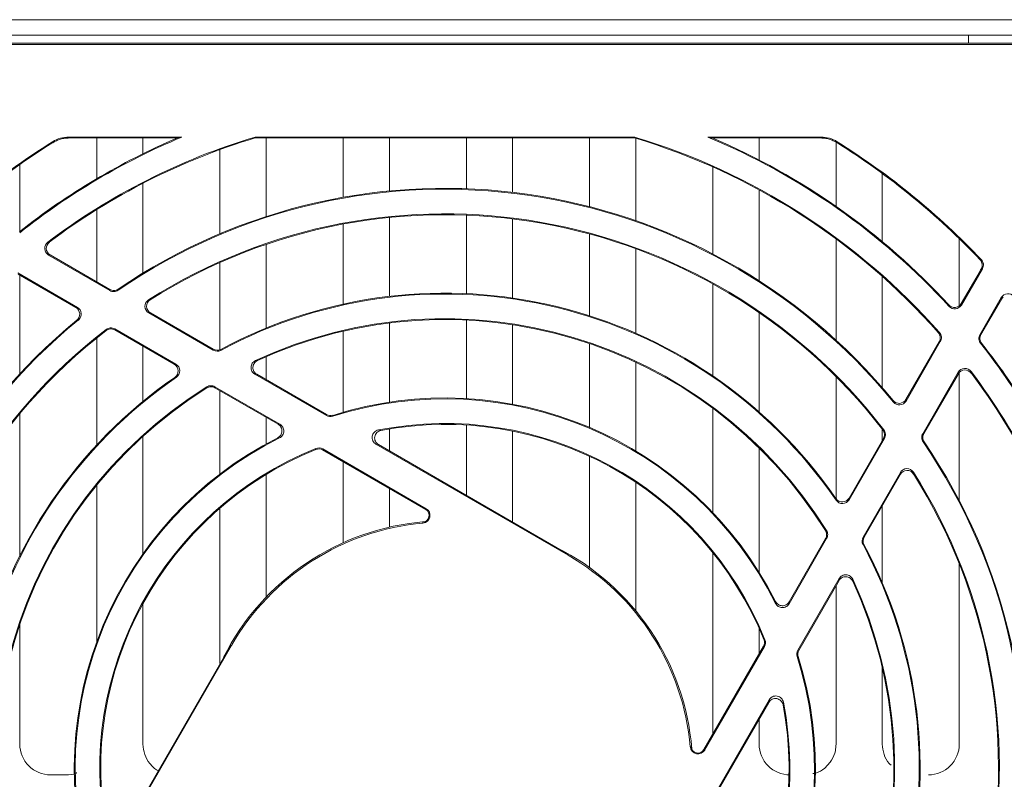
# Model space of a CAD drawing. Extents: x 11608 to 12028, y -1923 to -1626.
# Drawn here: x 11740 to 11756, y -1841 to -1829 of the extents above; entities that cross this region are included whole.
import ezdxf

# ---------------------------------------------------------------- set-up
doc = ezdxf.new("R2010")
doc.units = 0
doc.header["$MEASUREMENT"] = 0
doc.layers.get('0').update_dxf_attribs({"linetype": 'CONTINUOUS'})

msp = doc.modelspace()

# ---------------------------------------------------------------- linework, layer by layer
at = {"linetype": 'Continuous', "lineweight": 15}
for p, q in [((11713.348, -1828.663), (11767.848, -1828.663)), ((11767.848, -1828.913), (11713.348, -1828.913)), ((11729.623, -1829.063), (11762.223, -1829.063)), ((11742.606, -1830.566), (11740.77, -1830.566)), ((11740.774, -1830.581), (11740.77, -1830.566)), ((11742.532, -1830.581), (11740.774, -1830.581)), ((11741.223, -1831.242), (11741.223, -1830.581)), ((11741.973, -1830.581), (11741.973, -1830.837)), ((11749.954, -1830.581), (11743.792, -1830.581)), ((11749.954, -1830.566), (11743.793, -1830.566)), ((11743.795, -1830.581), (11743.793, -1830.566)), ((11743.973, -1830.581), (11743.973, -1831.856)), ((11745.223, -1831.544), (11745.223, -1830.581)), ((11745.973, -1830.581), (11745.973, -1831.442)), ((11747.223, -1831.405), (11747.223, -1830.581)), ((11747.973, -1830.581), (11747.973, -1831.463)), ((11749.223, -1831.697), (11749.223, -1830.581)), ((11749.954, -1830.566), (11749.952, -1830.581)), ((11749.973, -1830.587), (11749.973, -1831.924)), ((11752.976, -1830.566), (11751.141, -1830.566)), ((11752.972, -1830.581), (11751.214, -1830.581)), ((11751.223, -1830.585), (11751.223, -1830.581)), ((11751.973, -1830.581), (11751.973, -1830.938)), ((11752.976, -1830.566), (11752.972, -1830.581)), ((11740.505, -1830.642), (11740.509, -1830.658)), ((11743.223, -1832.135), (11743.223, -1830.77)), ((11753.223, -1831.691), (11753.223, -1830.651)), ((11753.237, -1830.658), (11753.242, -1830.642)), ((11739.973, -1831.014), (11739.973, -1832.1)), ((11751.223, -1832.464), (11751.223, -1831.053)), ((11753.973, -1831.158), (11753.973, -1832.262)), ((11741.973, -1831.317), (11741.973, -1832.774)), ((11751.973, -1831.423), (11751.973, -1832.9)), ((11741.223, -1832.916), (11741.223, -1831.743)), ((11745.973, -1831.873), (11745.973, -1833.151)), ((11747.223, -1833.107), (11747.223, -1831.834)), ((11747.973, -1831.895), (11747.973, -1833.178)), ((11745.223, -1833.277), (11745.223, -1831.98)), ((11749.223, -1833.465), (11749.223, -1832.14)), ((11755.223, -1833.303), (11755.223, -1832.216)), ((11740.454, -1832.271), (11740.428, -1832.272)), ((11743.973, -1832.308), (11743.973, -1833.665)), ((11753.223, -1833.863), (11753.223, -1832.219)), ((11740.466, -1832.479), (11740.44, -1832.48)), ((11741.437, -1833.039), (11740.466, -1832.479)), ((11749.973, -1832.379), (11749.973, -1833.749)), ((11743.223, -1834.014), (11743.223, -1832.602)), ((11755.579, -1832.555), (11755.56, -1832.557)), ((11740.909, -1833.329), (11739.944, -1832.771)), ((11739.946, -1832.789), (11740.884, -1833.331)), ((11739.973, -1832.805), (11739.973, -1834.408)), ((11753.973, -1832.827), (11753.973, -1834.631)), ((11755.559, -1832.74), (11755.254, -1833.268)), ((11755.257, -1833.292), (11755.597, -1832.703)), ((11755.597, -1832.703), (11755.579, -1832.705)), ((11751.223, -1834.442), (11751.223, -1832.951)), ((11741.438, -1833.056), (11741.437, -1833.039)), ((11741.57, -1833.034), (11741.571, -1833.051)), ((11755.905, -1833.169), (11755.557, -1833.772)), ((11742.092, -1833.205), (11742.064, -1833.206)), ((11755.057, -1833.314), (11755.054, -1833.29)), ((11755.254, -1833.268), (11755.257, -1833.292)), ((11755.574, -1833.771), (11755.907, -1833.195)), ((11742.096, -1833.419), (11742.068, -1833.42)), ((11742.068, -1833.42), (11743.115, -1834.024)), ((11743.115, -1834.008), (11742.096, -1833.419)), ((11751.973, -1833.415), (11751.973, -1835.025)), ((11745.973, -1833.583), (11745.973, -1834.866)), ((11747.223, -1834.809), (11747.223, -1833.536)), ((11747.973, -1833.611), (11747.973, -1834.9)), ((11741.376, -1833.687), (11741.377, -1833.705)), ((11742.509, -1834.252), (11741.515, -1833.678)), ((11741.515, -1833.678), (11741.516, -1833.695)), ((11741.516, -1833.695), (11742.482, -1834.253)), ((11745.223, -1835.029), (11745.223, -1833.717)), ((11754.901, -1833.739), (11754.883, -1833.74)), ((11755.557, -1833.772), (11755.574, -1833.771)), ((11741.223, -1835.561), (11741.223, -1833.826)), ((11741.973, -1833.959), (11741.973, -1834.855)), ((11749.223, -1835.277), (11749.223, -1833.917)), ((11754.898, -1833.886), (11754.356, -1834.824)), ((11754.358, -1834.849), (11754.915, -1833.884)), ((11754.915, -1833.884), (11754.898, -1833.886)), ((11755.585, -1833.911), (11755.567, -1833.912)), ((11743.973, -1834.13), (11743.973, -1834.503)), ((11742.482, -1834.253), (11742.509, -1834.252)), ((11743.831, -1834.193), (11743.799, -1834.192)), ((11749.973, -1834.22), (11749.973, -1835.659)), ((11743.82, -1834.415), (11743.789, -1834.414)), ((11743.789, -1834.414), (11744.952, -1835.085)), ((11744.954, -1835.069), (11743.82, -1834.415)), ((11755.206, -1834.38), (11754.63, -1835.378)), ((11754.647, -1835.377), (11755.208, -1834.406)), ((11755.223, -1836.465), (11755.223, -1834.387)), ((11742.517, -1834.463), (11742.491, -1834.464)), ((11753.223, -1836.432), (11753.223, -1834.456)), ((11744.197, -1835.226), (11743.14, -1834.616)), ((11743.14, -1834.633), (11744.166, -1835.226)), ((11743.223, -1836.033), (11743.223, -1834.681)), ((11739.973, -1835.057), (11739.973, -1837.363)), ((11744.952, -1835.085), (11744.954, -1835.069)), ((11745.054, -1835.08), (11745.053, -1835.096)), ((11751.223, -1836.66), (11751.223, -1834.969)), ((11743.973, -1835.114), (11743.973, -1835.544)), ((11747.223, -1836.38), (11747.223, -1835.238)), ((11745.973, -1835.3), (11745.973, -1835.658)), ((11747.973, -1835.337), (11747.973, -1836.813)), ((11753.973, -1835.306), (11753.973, -1835.487)), ((11753.999, -1835.316), (11753.982, -1835.317)), ((11754.63, -1835.378), (11754.647, -1835.377)), ((11741.973, -1835.421), (11741.973, -1837.326)), ((11745.796, -1835.556), (11745.755, -1835.549)), ((11745.755, -1835.549), (11748.873, -1837.349)), ((11748.88, -1837.337), (11745.796, -1835.556)), ((11753.991, -1835.456), (11753.433, -1836.422)), ((11753.434, -1836.449), (11754.008, -1835.455)), ((11754.008, -1835.455), (11753.991, -1835.456)), ((11754.652, -1835.51), (11754.635, -1835.511)), ((11744.889, -1835.642), (11746.562, -1836.609)), ((11746.569, -1836.596), (11744.89, -1835.626)), ((11751.973, -1835.61), (11751.973, -1837.625)), ((11745.223, -1837.146), (11745.223, -1835.836)), ((11749.223, -1837.55), (11749.223, -1835.746)), ((11743.973, -1836.039), (11743.973, -1838.028)), ((11754.266, -1836.008), (11753.662, -1837.055)), ((11753.678, -1837.055), (11754.267, -1836.036)), ((11754.267, -1836.036), (11754.266, -1836.008)), ((11754.481, -1836.032), (11754.48, -1836.003)), ((11749.973, -1836.167), (11749.973, -1838.252)), ((11741.223, -1838.751), (11741.223, -1836.213)), ((11745.973, -1836.269), (11745.973, -1836.894)), ((11753.223, -1836.457), (11753.222, -1836.431)), ((11753.433, -1836.422), (11753.434, -1836.449)), ((11743.223, -1839.106), (11743.223, -1836.585)), ((11753.973, -1836.544), (11753.973, -1837.796)), ((11746.517, -1836.815), (11746.574, -1836.81)), ((11753.068, -1836.951), (11753.051, -1836.951)), ((11752.46, -1838.137), (11753.07, -1837.08)), ((11753.053, -1837.08), (11752.461, -1838.106)), ((11753.07, -1837.08), (11753.053, -1837.08)), ((11751.223, -1840.25), (11751.223, -1837.309)), ((11748.88, -1837.337), (11748.873, -1837.349)), ((11755.223, -1840.413), (11755.223, -1837.494)), ((11753.273, -1837.729), (11752.601, -1838.892)), ((11752.617, -1838.894), (11753.271, -1837.76)), ((11753.271, -1837.76), (11753.273, -1837.729)), ((11753.493, -1837.77), (11753.494, -1837.739)), ((11753.223, -1840.413), (11753.223, -1837.843)), ((11741.973, -1838.132), (11741.973, -1840.413)), ((11739.973, -1838.474), (11739.973, -1840.413)), ((11751.973, -1838.535), (11751.973, -1838.951)), ((11752.067, -1838.72), (11752.054, -1838.726)), ((11741.609, -1841.931), (11743.409, -1838.813)), ((11743.397, -1838.806), (11741.616, -1841.89)), ((11743.397, -1838.806), (11743.409, -1838.813)), ((11752.047, -1838.822), (11751.078, -1840.502)), ((11751.09, -1840.509), (11752.06, -1838.83)), ((11752.06, -1838.83), (11752.047, -1838.822)), ((11752.601, -1838.892), (11752.617, -1838.894)), ((11752.606, -1838.994), (11752.59, -1838.992)), ((11753.973, -1839.179), (11753.973, -1840.413)), ((11752.137, -1839.695), (11750.337, -1842.813)), ((11752.13, -1839.736), (11752.137, -1839.695)), ((11750.35, -1842.82), (11752.13, -1839.736)), ((11751.973, -1840.008), (11751.973, -1840.413)), ((11750.872, -1840.456), (11750.876, -1840.514)), ((11740.723, -1840.913), (11740.473, -1840.913))]:
    msp.add_line(p, q, dxfattribs=at)
at = {"linetype": 'Continuous', "lineweight": 0}
for p, q in [((11755.373, -1829.041), (11755.373, -1828.913)), ((11762.223, -1829.041), (11729.623, -1829.041)), ((11740.44, -1832.48), (11741.438, -1833.056)), ((11755.907, -1833.195), (11755.905, -1833.169)), ((11740.884, -1833.331), (11740.909, -1833.329)), ((11740.926, -1833.534), (11740.901, -1833.535)), ((11743.115, -1834.024), (11743.115, -1834.008)), ((11743.236, -1834.01), (11743.236, -1834.026)), ((11755.208, -1834.406), (11755.206, -1834.38)), ((11755.416, -1834.394), (11755.414, -1834.368)), ((11743.011, -1834.618), (11743.011, -1834.635)), ((11743.14, -1834.616), (11743.14, -1834.633)), ((11754.153, -1834.866), (11754.151, -1834.841)), ((11754.356, -1834.824), (11754.358, -1834.849)), ((11744.166, -1835.226), (11744.197, -1835.226)), ((11744.19, -1835.446), (11744.16, -1835.445)), ((11744.781, -1835.619), (11744.779, -1835.635)), ((11744.89, -1835.626), (11744.889, -1835.642)), ((11746.562, -1836.609), (11746.569, -1836.596)), ((11746.518, -1836.829), (11746.517, -1836.815)), ((11753.662, -1837.055), (11753.678, -1837.055)), ((11753.676, -1837.176), (11753.66, -1837.176)), ((11752.24, -1838.13), (11752.241, -1838.1)), ((11752.461, -1838.106), (11752.46, -1838.137)), ((11750.857, -1840.458), (11750.872, -1840.456)), ((11751.078, -1840.502), (11751.09, -1840.509))]:
    msp.add_line(p, q, dxfattribs=at)
at = {"linetype": 'Continuous', "lineweight": 15}
for centre, radius, start, end in [((11746.873, -1840.813), 11.114, 112.9778, 128.3896), ((11746.873, -1840.813), 11.1, 112.6093, 128.4396), ((11746.873, -1840.813), 10.7, 106.7327, 127.0412), ((11746.873, -1840.813), 10.686, 106.7441, 126.9232), ((11746.873, -1840.813), 10.686, 41.4446, 73.2559), ((11746.873, -1840.813), 10.7, 41.3885, 73.2673), ((11746.873, -1840.813), 11.1, 42.5021, 67.3907), ((11746.873, -1840.813), 11.114, 42.6022, 67.0222), ((11746.873, -1840.813), 12, 122.0526, 129.6737), ((11746.873, -1840.813), 12, 43.4883, 57.9474), ((11746.873, -1840.813), 9.414, 39.3726, 124.2831), ((11746.873, -1840.813), 9.4, 39.2474, 124.3375), ((11746.873, -1840.813), 9, 37.6488, 122.3037), ((11746.873, -1840.813), 8.986, 37.7112, 122.1495), ((11746.873, -1840.813), 7.714, 34.6159, 118.128), ((11746.873, -1840.813), 7.7, 34.4491, 118.1865), ((11746.873, -1840.813), 9.414, 129.3726, 214.2831), ((11746.873, -1840.813), 9.4, 129.2474, 214.3375), ((11746.873, -1840.813), 7.3, 31.9407, 114.9068), ((11746.873, -1840.813), 7.286, 32.0099, 114.6847), ((11746.873, -1840.813), 9, 127.6488, 212.3037), ((11746.873, -1840.813), 8.986, 127.7112, 212.1495), ((11746.873, -1840.813), 11.1, 22.6093, 38.4396), ((11746.873, -1840.813), 11.114, 22.9778, 38.3896), ((11746.873, -1840.813), 10.7, 16.7327, 37.0412), ((11746.873, -1840.813), 10.686, 16.7441, 36.9232), ((11746.873, -1840.813), 7.7, 124.4491, 208.1865), ((11746.873, -1840.813), 7.3, 121.9407, 204.9068), ((11746.873, -1840.813), 7.286, 122.0099, 204.6847), ((11746.873, -1840.813), 6, 26.5626, 107.6647), ((11746.873, -1840.813), 6.014, 26.8121, 107.6053), ((11746.873, -1840.813), 5.6, 21.9435, 101.1126), ((11746.873, -1840.813), 5.586, 21.9435, 100.7081), ((11746.873, -1840.813), 6.014, 116.8121, 197.6053), ((11746.873, -1840.813), 6, 116.5626, 197.6647), ((11746.873, -1840.813), 9.4, 309.2474, 34.3375), ((11746.873, -1840.813), 9.414, 309.3726, 34.2831), ((11746.873, -1840.813), 5.6, 111.9434, 191.1126), ((11746.873, -1840.813), 5.586, 112.017, 190.7081), ((11746.873, -1840.813), 8.986, 307.7112, 32.1495), ((11746.873, -1840.813), 9, 307.6488, 32.3037), ((11746.873, -1840.813), 4.021, 94.5695, 153.2697), ((11746.873, -1840.813), 4, 95.0968, 150), ((11746.873, -1840.813), 4.021, 4.5695, 63.2697), ((11746.873, -1840.813), 7.7, 304.4491, 28.1865), ((11746.873, -1840.813), 7.714, 304.6159, 28.128), ((11746.873, -1840.813), 4, 5.0968, 60), ((11746.873, -1840.813), 7.3, 301.9407, 24.9068), ((11746.873, -1840.813), 7.286, 302.0099, 24.6847), ((11751.952, -1838.767), 0.111, 330, 21.9435), ((11751.952, -1838.767), 0.125, 330, 21.9435), ((11746.873, -1840.813), 6, 296.5626, 17.6647), ((11746.873, -1840.813), 6.014, 296.8121, 17.6053), ((11746.873, -1840.813), 5.6, 291.9434, 11.1126), ((11746.873, -1840.813), 5.586, 292.017, 10.7081)]:
    msp.add_arc(centre, radius, start, end, dxfattribs=at)
at = {"linetype": 'Continuous', "lineweight": 0}
for centre, radius, start, end in [((11746.873, -1840.813), 11.985, 122.0744, 129.5679), ((11746.873, -1840.813), 11.985, 43.5432, 57.9256), ((11746.873, -1840.813), 7.714, 124.6159, 208.128), ((11746.507, -1836.704), 0.111, 275.0968, 60), ((11746.507, -1836.704), 0.125, 275.0968, 60), ((11750.982, -1840.447), 0.125, 185.0968, 330), ((11750.982, -1840.447), 0.111, 185.0968, 330)]:
    msp.add_arc(centre, radius, start, end, dxfattribs=at)
at = {"linetype": 'Continuous', "lineweight": 15}
for points, knots in [([(11740.505, -1830.642), (11740.545, -1830.617), (11740.588, -1830.598), (11740.677, -1830.573), (11740.723, -1830.566), (11740.77, -1830.566)], [0, 0, 0, 0, 0.5, 0.5, 1, 1, 1, 1]), ([(11752.976, -1830.566), (11753.023, -1830.566), (11753.07, -1830.573), (11753.159, -1830.599), (11753.202, -1830.617), (11753.242, -1830.642)], [0, 0, 0, 0, 0.5, 0.5, 1, 1, 1, 1]), ([(11740.466, -1832.479), (11740.431, -1832.458), (11740.407, -1832.419), (11740.402, -1832.337), (11740.421, -1832.296), (11740.454, -1832.271)], [0, 0, 0, 0, 0.5, 0.5, 1, 1, 1, 1]), ([(11755.579, -1832.555), (11755.598, -1832.574), (11755.61, -1832.599), (11755.616, -1832.652), (11755.61, -1832.68), (11755.597, -1832.703)], [0, 0, 0, 0, 0.5, 0.5, 1, 1, 1, 1]), ([(11741.57, -1833.034), (11741.551, -1833.048), (11741.528, -1833.055), (11741.481, -1833.057), (11741.458, -1833.051), (11741.437, -1833.039)], [0, 0, 0, 0, 0.5, 0.5, 1, 1, 1, 1]), ([(11741.571, -1833.051), (11741.551, -1833.065), (11741.529, -1833.072), (11741.482, -1833.074), (11741.458, -1833.068), (11741.438, -1833.056)], [0, 0, 0, 0, 0.5, 0.5, 1, 1, 1, 1]), ([(11742.068, -1833.42), (11742.03, -1833.398), (11742.006, -1833.357), (11742.004, -1833.271), (11742.027, -1833.229), (11742.064, -1833.206)], [0, 0, 0, 0, 0.5, 0.5, 1, 1, 1, 1]), ([(11742.096, -1833.419), (11742.058, -1833.398), (11742.034, -1833.357), (11742.032, -1833.27), (11742.055, -1833.228), (11742.092, -1833.205)], [0, 0, 0, 0, 0.5, 0.5, 1, 1, 1, 1]), ([(11755.254, -1833.268), (11755.235, -1833.302), (11755.199, -1833.325), (11755.121, -1833.334), (11755.081, -1833.319), (11755.054, -1833.29)], [0, 0, 0, 0, 0.5, 0.5, 1, 1, 1, 1]), ([(11755.257, -1833.292), (11755.237, -1833.326), (11755.201, -1833.349), (11755.124, -1833.358), (11755.083, -1833.343), (11755.057, -1833.314)], [0, 0, 0, 0, 0.5, 0.5, 1, 1, 1, 1]), ([(11741.376, -1833.687), (11741.395, -1833.672), (11741.419, -1833.663), (11741.468, -1833.66), (11741.493, -1833.665), (11741.515, -1833.678)], [0, 0, 0, 0, 0.5, 0.5, 1, 1, 1, 1]), ([(11741.377, -1833.705), (11741.396, -1833.689), (11741.42, -1833.68), (11741.469, -1833.677), (11741.494, -1833.683), (11741.516, -1833.695)], [0, 0, 0, 0, 0.5, 0.5, 1, 1, 1, 1]), ([(11754.883, -1833.74), (11754.9, -1833.76), (11754.911, -1833.785), (11754.916, -1833.836), (11754.911, -1833.863), (11754.898, -1833.886)], [0, 0, 0, 0, 0.5, 0.5, 1, 1, 1, 1]), ([(11754.901, -1833.739), (11754.918, -1833.758), (11754.929, -1833.783), (11754.934, -1833.835), (11754.928, -1833.861), (11754.915, -1833.884)], [0, 0, 0, 0, 0.5, 0.5, 1, 1, 1, 1]), ([(11755.567, -1833.912), (11755.552, -1833.893), (11755.543, -1833.869), (11755.539, -1833.819), (11755.545, -1833.794), (11755.557, -1833.772)], [0, 0, 0, 0, 0.5, 0.5, 1, 1, 1, 1]), ([(11755.585, -1833.911), (11755.569, -1833.891), (11755.56, -1833.867), (11755.556, -1833.818), (11755.562, -1833.793), (11755.574, -1833.771)], [0, 0, 0, 0, 0.5, 0.5, 1, 1, 1, 1]), ([(11742.482, -1834.253), (11742.519, -1834.274), (11742.543, -1834.314), (11742.546, -1834.399), (11742.526, -1834.44), (11742.491, -1834.464)], [0, 0, 0, 0, 0.5, 0.5, 1, 1, 1, 1]), ([(11742.509, -1834.252), (11742.546, -1834.273), (11742.57, -1834.313), (11742.573, -1834.398), (11742.552, -1834.439), (11742.517, -1834.463)], [0, 0, 0, 0, 0.5, 0.5, 1, 1, 1, 1]), ([(11743.789, -1834.414), (11743.769, -1834.402), (11743.753, -1834.385), (11743.731, -1834.346), (11743.726, -1834.323), (11743.728, -1834.277), (11743.735, -1834.255), (11743.76, -1834.217), (11743.778, -1834.202), (11743.799, -1834.192)], [0, 0, 0, 0, 0.25, 0.25, 0.5, 0.5, 0.75, 0.75, 1, 1, 1, 1]), ([(11743.82, -1834.415), (11743.8, -1834.404), (11743.784, -1834.387), (11743.762, -1834.347), (11743.757, -1834.324), (11743.759, -1834.278), (11743.766, -1834.256), (11743.792, -1834.218), (11743.81, -1834.203), (11743.831, -1834.193)], [0, 0, 0, 0, 0.25, 0.25, 0.5, 0.5, 0.75, 0.75, 1, 1, 1, 1]), ([(11745.755, -1835.549), (11745.733, -1835.536), (11745.716, -1835.517), (11745.694, -1835.471), (11745.69, -1835.445), (11745.699, -1835.395), (11745.711, -1835.372), (11745.746, -1835.336), (11745.769, -1835.323), (11745.794, -1835.318)], [0, 0, 0, 0, 0.25, 0.25, 0.5, 0.5, 0.75, 0.75, 1, 1, 1, 1]), ([(11745.796, -1835.556), (11745.774, -1835.543), (11745.756, -1835.524), (11745.735, -1835.478), (11745.731, -1835.452), (11745.739, -1835.402), (11745.752, -1835.378), (11745.787, -1835.342), (11745.81, -1835.33), (11745.835, -1835.325)], [0, 0, 0, 0, 0.25, 0.25, 0.5, 0.5, 0.75, 0.75, 1, 1, 1, 1]), ([(11753.982, -1835.317), (11753.997, -1835.336), (11754.006, -1835.36), (11754.009, -1835.409), (11754.004, -1835.434), (11753.991, -1835.456)], [0, 0, 0, 0, 0.5, 0.5, 1, 1, 1, 1]), ([(11753.999, -1835.316), (11754.014, -1835.335), (11754.023, -1835.359), (11754.027, -1835.408), (11754.021, -1835.433), (11754.008, -1835.455)], [0, 0, 0, 0, 0.5, 0.5, 1, 1, 1, 1]), ([(11754.635, -1835.511), (11754.622, -1835.491), (11754.614, -1835.468), (11754.612, -1835.422), (11754.618, -1835.398), (11754.63, -1835.378)], [0, 0, 0, 0, 0.5, 0.5, 1, 1, 1, 1]), ([(11754.652, -1835.51), (11754.639, -1835.491), (11754.631, -1835.468), (11754.629, -1835.421), (11754.635, -1835.398), (11754.647, -1835.377)], [0, 0, 0, 0, 0.5, 0.5, 1, 1, 1, 1]), ([(11754.266, -1836.008), (11754.288, -1835.97), (11754.329, -1835.946), (11754.415, -1835.944), (11754.457, -1835.967), (11754.48, -1836.003)], [0, 0, 0, 0, 0.5, 0.5, 1, 1, 1, 1]), ([(11754.267, -1836.036), (11754.289, -1835.998), (11754.33, -1835.974), (11754.416, -1835.972), (11754.458, -1835.995), (11754.481, -1836.032)], [0, 0, 0, 0, 0.5, 0.5, 1, 1, 1, 1]), ([(11753.433, -1836.422), (11753.412, -1836.459), (11753.372, -1836.483), (11753.288, -1836.486), (11753.246, -1836.466), (11753.222, -1836.431)], [0, 0, 0, 0, 0.5, 0.5, 1, 1, 1, 1]), ([(11753.434, -1836.449), (11753.413, -1836.486), (11753.373, -1836.51), (11753.288, -1836.513), (11753.247, -1836.492), (11753.223, -1836.457)], [0, 0, 0, 0, 0.5, 0.5, 1, 1, 1, 1]), ([(11753.051, -1836.951), (11753.063, -1836.971), (11753.07, -1836.993), (11753.07, -1837.038), (11753.065, -1837.06), (11753.053, -1837.08)], [0, 0, 0, 0, 0.5, 0.5, 1, 1, 1, 1]), ([(11753.068, -1836.951), (11753.08, -1836.97), (11753.086, -1836.993), (11753.087, -1837.037), (11753.081, -1837.06), (11753.07, -1837.08)], [0, 0, 0, 0, 0.5, 0.5, 1, 1, 1, 1]), ([(11753.271, -1837.76), (11753.283, -1837.74), (11753.3, -1837.724), (11753.339, -1837.702), (11753.362, -1837.697), (11753.408, -1837.699), (11753.43, -1837.706), (11753.468, -1837.732), (11753.483, -1837.75), (11753.493, -1837.77)], [0, 0, 0, 0, 0.25, 0.25, 0.5, 0.5, 0.75, 0.75, 1, 1, 1, 1]), ([(11753.273, -1837.729), (11753.284, -1837.709), (11753.301, -1837.693), (11753.341, -1837.671), (11753.364, -1837.665), (11753.409, -1837.667), (11753.431, -1837.675), (11753.469, -1837.7), (11753.485, -1837.718), (11753.494, -1837.739)], [0, 0, 0, 0, 0.25, 0.25, 0.5, 0.5, 0.75, 0.75, 1, 1, 1, 1]), ([(11752.13, -1839.736), (11752.143, -1839.714), (11752.163, -1839.696), (11752.208, -1839.675), (11752.235, -1839.671), (11752.284, -1839.679), (11752.308, -1839.692), (11752.344, -1839.727), (11752.357, -1839.75), (11752.362, -1839.775)], [0, 0, 0, 0, 0.25, 0.25, 0.5, 0.5, 0.75, 0.75, 1, 1, 1, 1]), ([(11752.137, -1839.695), (11752.15, -1839.673), (11752.169, -1839.656), (11752.215, -1839.634), (11752.241, -1839.63), (11752.291, -1839.639), (11752.315, -1839.651), (11752.351, -1839.686), (11752.363, -1839.709), (11752.368, -1839.734)], [0, 0, 0, 0, 0.25, 0.25, 0.5, 0.5, 0.75, 0.75, 1, 1, 1, 1]), ([(11741.973, -1840.413), (11741.979, -1840.47), (11741.991, -1840.584), (11742.08, -1840.731), (11742.163, -1840.82), (11742.218, -1840.842), (11742.221, -1840.843)], [0, 0, 0, 0, 0.327815, 0.655276, 0.985516, 1, 1, 1, 1]), ([(11752.843, -1840.892), (11752.859, -1840.89), (11752.931, -1840.879), (11753.044, -1840.806), (11753.156, -1840.68), (11753.214, -1840.54), (11753.221, -1840.449), (11753.223, -1840.413)], [0, 0, 0, 0, 0.07197, 0.328682, 0.587574, 0.835522, 1, 1, 1, 1]), ([(11753.973, -1840.413), (11753.98, -1840.469), (11753.993, -1840.581), (11754.052, -1840.703), (11754.107, -1840.748), (11754.119, -1840.757)], [0, 0, 0, 0, 0.441716, 0.882957, 1, 1, 1, 1]), ([(11740.723, -1840.913), (11740.782, -1840.912), (11740.844, -1840.91), (11740.897, -1840.88), (11740.901, -1840.878)], [0, 0, 0, 0, 0.933541, 1, 1, 1, 1])]:
    msp.add_open_spline(points, degree=3, knots=knots, dxfattribs=at)
at = {"linetype": 'Continuous', "lineweight": 0}
for points, knots in [([(11740.774, -1830.581), (11740.763, -1830.582), (11740.74, -1830.582), (11740.705, -1830.586), (11740.67, -1830.592), (11740.636, -1830.6), (11740.603, -1830.611), (11740.57, -1830.625), (11740.539, -1830.64), (11740.519, -1830.652), (11740.509, -1830.658)], [0, 0, 0, 0, 0.123934, 0.24878, 0.374241, 0.50001, 0.625779, 0.751236, 0.876075, 1, 1, 1, 1]), ([(11753.237, -1830.658), (11753.227, -1830.652), (11753.208, -1830.64), (11753.176, -1830.625), (11753.144, -1830.611), (11753.11, -1830.6), (11753.076, -1830.592), (11753.041, -1830.586), (11753.007, -1830.582), (11752.983, -1830.582), (11752.972, -1830.581)], [0, 0, 0, 0, 0.123934, 0.24878, 0.374241, 0.500011, 0.62578, 0.751237, 0.876076, 1, 1, 1, 1]), ([(11740.44, -1832.48), (11740.405, -1832.46), (11740.381, -1832.421), (11740.376, -1832.339), (11740.395, -1832.297), (11740.428, -1832.272)], [0, 0, 0, 0, 0.5, 0.5, 1, 1, 1, 1]), ([(11755.595, -1832.634), (11755.594, -1832.629), (11755.593, -1832.618), (11755.588, -1832.602), (11755.581, -1832.586), (11755.572, -1832.57), (11755.564, -1832.561), (11755.56, -1832.557)], [0, 0, 0, 0, 0.188424, 0.384828, 0.587172, 0.793085, 1, 1, 1, 1]), ([(11755.579, -1832.705), (11755.576, -1832.711), (11755.569, -1832.722), (11755.562, -1832.734), (11755.559, -1832.74)], [0, 0, 0, 0, 0.4996441, 1, 1, 1, 1]), ([(11755.905, -1833.169), (11755.925, -1833.134), (11755.963, -1833.111), (11756.043, -1833.104), (11756.084, -1833.121), (11756.109, -1833.152)], [0, 0, 0, 0, 0.5, 0.5, 1, 1, 1, 1]), ([(11740.884, -1833.331), (11740.919, -1833.351), (11740.943, -1833.388), (11740.95, -1833.469), (11740.932, -1833.51), (11740.901, -1833.535)], [0, 0, 0, 0, 0.5, 0.5, 1, 1, 1, 1]), ([(11740.909, -1833.329), (11740.945, -1833.349), (11740.968, -1833.386), (11740.975, -1833.467), (11740.958, -1833.508), (11740.926, -1833.534)], [0, 0, 0, 0, 0.5, 0.5, 1, 1, 1, 1]), ([(11755.206, -1834.38), (11755.227, -1834.344), (11755.265, -1834.321), (11755.348, -1834.315), (11755.389, -1834.334), (11755.414, -1834.368)], [0, 0, 0, 0, 0.5, 0.5, 1, 1, 1, 1]), ([(11755.208, -1834.406), (11755.228, -1834.37), (11755.267, -1834.347), (11755.349, -1834.342), (11755.391, -1834.361), (11755.416, -1834.394)], [0, 0, 0, 0, 0.5, 0.5, 1, 1, 1, 1]), ([(11743.011, -1834.618), (11743.03, -1834.606), (11743.053, -1834.6), (11743.098, -1834.599), (11743.12, -1834.605), (11743.14, -1834.616)], [0, 0, 0, 0, 0.5, 0.5, 1, 1, 1, 1]), ([(11743.011, -1834.635), (11743.031, -1834.623), (11743.053, -1834.617), (11743.098, -1834.616), (11743.12, -1834.622), (11743.14, -1834.633)], [0, 0, 0, 0, 0.5, 0.5, 1, 1, 1, 1]), ([(11754.356, -1834.824), (11754.335, -1834.859), (11754.298, -1834.883), (11754.218, -1834.89), (11754.177, -1834.872), (11754.151, -1834.841)], [0, 0, 0, 0, 0.5, 0.5, 1, 1, 1, 1]), ([(11754.358, -1834.849), (11754.337, -1834.885), (11754.3, -1834.908), (11754.219, -1834.915), (11754.178, -1834.897), (11754.153, -1834.866)], [0, 0, 0, 0, 0.5, 0.5, 1, 1, 1, 1]), ([(11744.166, -1835.226), (11744.186, -1835.237), (11744.202, -1835.253), (11744.224, -1835.292), (11744.229, -1835.315), (11744.228, -1835.36), (11744.222, -1835.382), (11744.198, -1835.419), (11744.18, -1835.435), (11744.16, -1835.445)], [0, 0, 0, 0, 0.25, 0.25, 0.5, 0.5, 0.75, 0.75, 1, 1, 1, 1]), ([(11744.197, -1835.226), (11744.216, -1835.238), (11744.232, -1835.254), (11744.254, -1835.293), (11744.26, -1835.316), (11744.259, -1835.361), (11744.252, -1835.383), (11744.228, -1835.421), (11744.21, -1835.436), (11744.19, -1835.446)], [0, 0, 0, 0, 0.25, 0.25, 0.5, 0.5, 0.75, 0.75, 1, 1, 1, 1]), ([(11752.461, -1838.106), (11752.449, -1838.126), (11752.433, -1838.142), (11752.394, -1838.164), (11752.371, -1838.169), (11752.327, -1838.168), (11752.305, -1838.161), (11752.267, -1838.137), (11752.251, -1838.12), (11752.241, -1838.1)], [0, 0, 0, 0, 0.25, 0.25, 0.5, 0.5, 0.75, 0.75, 1, 1, 1, 1]), ([(11752.46, -1838.137), (11752.449, -1838.156), (11752.432, -1838.172), (11752.393, -1838.194), (11752.37, -1838.2), (11752.325, -1838.198), (11752.303, -1838.192), (11752.266, -1838.167), (11752.25, -1838.15), (11752.24, -1838.13)], [0, 0, 0, 0, 0.25, 0.25, 0.5, 0.5, 0.75, 0.75, 1, 1, 1, 1])]:
    msp.add_open_spline(points, degree=3, knots=knots, dxfattribs=at)
at = {"linetype": 'Continuous', "lineweight": 15}
for points in [[(11742.606, -1830.566), (11742.582, -1830.571), (11742.558, -1830.576), (11742.534, -1830.581)], [(11751.212, -1830.581), (11751.188, -1830.576), (11751.165, -1830.571), (11751.141, -1830.566)], [(11745.053, -1835.096), (11745.019, -1835.107), (11744.982, -1835.103), (11744.952, -1835.085)], [(11745.054, -1835.08), (11745.021, -1835.091), (11744.984, -1835.087), (11744.954, -1835.069)], [(11745.794, -1835.318), (11745.808, -1835.32), (11745.821, -1835.322), (11745.835, -1835.325)], [(11752.59, -1838.992), (11752.58, -1838.959), (11752.584, -1838.922), (11752.601, -1838.892)], [(11752.606, -1838.994), (11752.595, -1838.961), (11752.599, -1838.924), (11752.617, -1838.894)], [(11752.368, -1839.734), (11752.366, -1839.748), (11752.364, -1839.761), (11752.362, -1839.775)], [(11739.973, -1840.413), (11739.973, -1840.544), (11740.081, -1840.805), (11740.342, -1840.913), (11740.473, -1840.913)], [(11751.973, -1840.413), (11751.973, -1840.544), (11752.081, -1840.805), (11752.342, -1840.913), (11752.473, -1840.913)], [(11754.723, -1840.913), (11754.854, -1840.913), (11755.115, -1840.805), (11755.223, -1840.544), (11755.223, -1840.413)]]:
    msp.add_open_spline(points, degree=3, dxfattribs=at)
at = {"linetype": 'Continuous', "lineweight": 0}
for points in [[(11755.579, -1832.705), (11755.593, -1832.681), (11755.596, -1832.657), (11755.595, -1832.634)], [(11755.907, -1833.195), (11755.914, -1833.182), (11755.923, -1833.172), (11755.934, -1833.163)], [(11743.236, -1834.01), (11743.199, -1834.03), (11743.152, -1834.029), (11743.115, -1834.008)], [(11743.236, -1834.026), (11743.198, -1834.046), (11743.152, -1834.046), (11743.115, -1834.024)], [(11744.779, -1835.635), (11744.815, -1835.621), (11744.856, -1835.623), (11744.889, -1835.642)], [(11744.781, -1835.619), (11744.816, -1835.605), (11744.857, -1835.607), (11744.89, -1835.626)], [(11753.66, -1837.176), (11753.64, -1837.138), (11753.641, -1837.092), (11753.662, -1837.055)], [(11753.676, -1837.176), (11753.656, -1837.139), (11753.657, -1837.092), (11753.678, -1837.055)]]:
    msp.add_open_spline(points, degree=3, dxfattribs=at)

doc.saveas('drawing.dxf')
